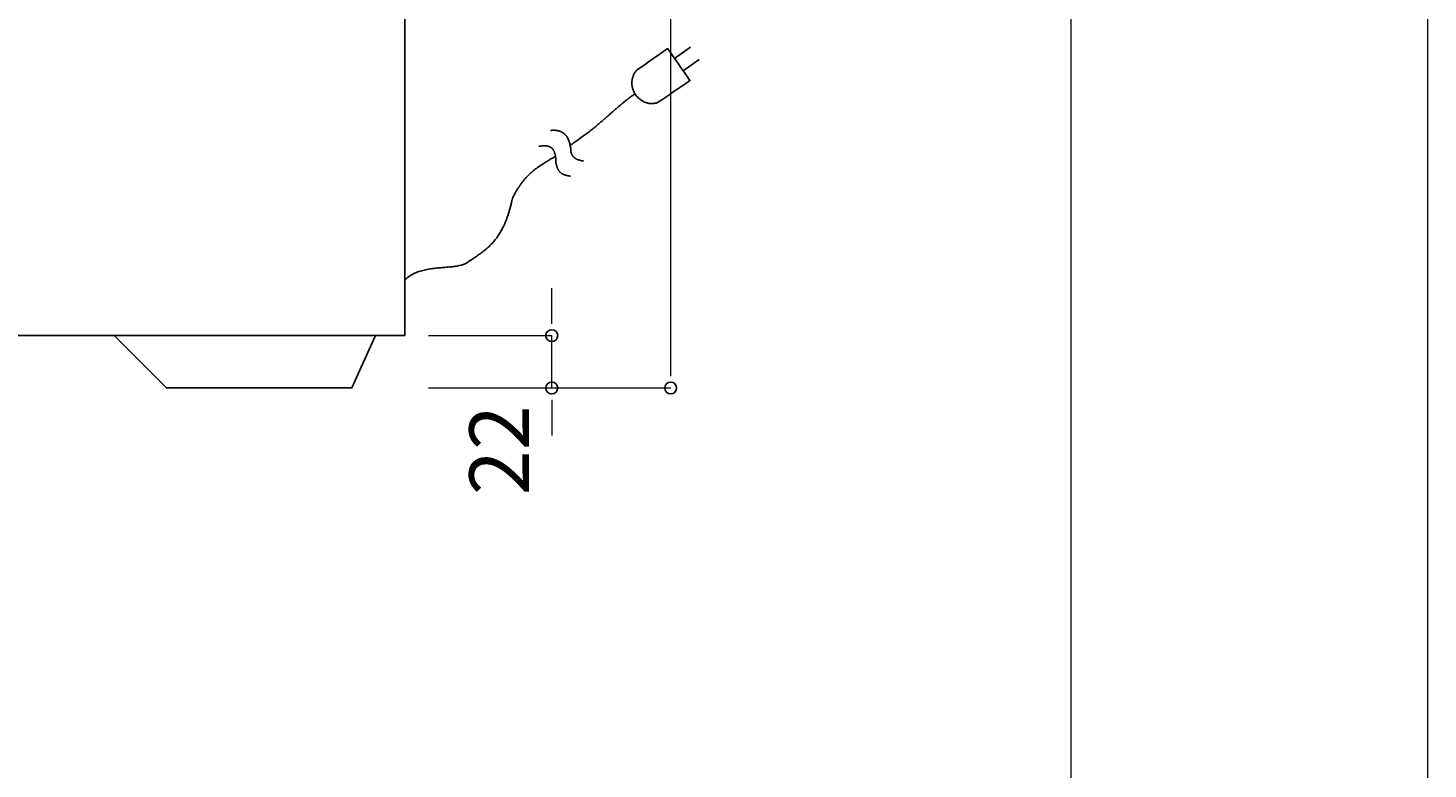
# Model space of a CAD drawing. Extents: x 0 to 300, y 44 to 256.
# Drawn here: x 258 to 300, y 115 to 138 of the extents above; entities that cross this region are included whole.
import ezdxf

# ---------------------------------------------------------------- set-up
doc = ezdxf.new("R2010")
doc.units = 0
doc.header["$MEASUREMENT"] = 0
for name, color, linetype, lineweight in [('sakuzu', 7, 'Continuous', 0), ('sunpo', 7, 'Continuous', 0), ('waku', 7, 'Continuous', 0)]:
    doc.layers.add(name, color=color, linetype=linetype, lineweight=lineweight)

msp = doc.modelspace()

# ---------------------------------------------------------------- linework, layer by layer
at = {"layer": 'sakuzu', "color": 5, "lineweight": 25, "true_color": 0x0000ff}
for p, q in [((277.369, 136.72), (277.85, 137.055)), ((277.627, 136.35), (278.108, 136.685))]:
    msp.add_line(p, q, dxfattribs=at)
msp.add_lwpolyline([(269.268, 128.401), (235.339, 128.401), (235.339, 185.648), (269.268, 185.648), (269.268, 128.401)], dxfattribs=at)
msp.add_lwpolyline([(268.39, 128.401), (260.541, 128.401), (262.112, 126.83), (267.679, 126.83), (268.39, 128.401)], close=True, dxfattribs=at)
for points, knots in [([(276.863, 135.395), (276.848, 135.39), (276.834, 135.386), (276.82, 135.382), (276.806, 135.379), (276.793, 135.376), (276.781, 135.374), (276.768, 135.372), (276.756, 135.37), (276.744, 135.369), (276.732, 135.367), (276.72, 135.366), (276.708, 135.366), (276.695, 135.365), (276.683, 135.365), (276.671, 135.366), (276.659, 135.366), (276.648, 135.367), (276.636, 135.368), (276.624, 135.369), (276.612, 135.371), (276.601, 135.372), (276.589, 135.374), (276.577, 135.377), (276.566, 135.379), (276.554, 135.382), (276.543, 135.385), (276.532, 135.388), (276.521, 135.392), (276.51, 135.395), (276.499, 135.399), (276.488, 135.403), (276.477, 135.408), (276.466, 135.412), (276.455, 135.417), (276.445, 135.422), (276.434, 135.427), (276.424, 135.433), (276.414, 135.438), (276.404, 135.444), (276.393, 135.45), (276.384, 135.456), (276.374, 135.463), (276.364, 135.469), (276.354, 135.476), (276.345, 135.483), (276.336, 135.49), (276.326, 135.497), (276.317, 135.505), (276.308, 135.512), (276.3, 135.52), (276.291, 135.528), (276.282, 135.536), (276.274, 135.544), (276.266, 135.553), (276.258, 135.561), (276.25, 135.57), (276.242, 135.579), (276.234, 135.588), (276.227, 135.597), (276.22, 135.606), (276.213, 135.616), (276.206, 135.625), (276.199, 135.635), (276.192, 135.645), (276.186, 135.655), (276.18, 135.665), (276.173, 135.675), (276.167, 135.685), (276.162, 135.696), (276.156, 135.706), (276.151, 135.717), (276.146, 135.727), (276.141, 135.738), (276.136, 135.749), (276.132, 135.76), (276.127, 135.771), (276.123, 135.782), (276.119, 135.793), (276.116, 135.805), (276.112, 135.816), (276.109, 135.828), (276.106, 135.839), (276.103, 135.851), (276.101, 135.862), (276.098, 135.874), (276.096, 135.886), (276.094, 135.898), (276.092, 135.91), (276.091, 135.921), (276.09, 135.933), (276.089, 135.945), (276.088, 135.958), (276.088, 135.97), (276.088, 135.982), (276.088, 135.994), (276.088, 136.006), (276.089, 136.018), (276.09, 136.031), (276.091, 136.043), (276.092, 136.055), (276.094, 136.068), (276.096, 136.08), (276.098, 136.092), (276.101, 136.105), (276.104, 136.117), (276.107, 136.129), (276.11, 136.142), (276.114, 136.154), (276.118, 136.166), (276.122, 136.179), (276.127, 136.191), (276.131, 136.203), (276.137, 136.215), (276.142, 136.228), (276.148, 136.24), (276.154, 136.252), (276.161, 136.264), (276.167, 136.276), (276.173, 136.287), (276.179, 136.296), (276.185, 136.305), (276.189, 136.312), (276.193, 136.318), (276.197, 136.324), (276.202, 136.33), (276.206, 136.336), (276.21, 136.342), (276.214, 136.347), (276.217, 136.352), (276.22, 136.357), (276.535, 136.578), (277.163, 137.016), (277.387, 136.695), (277.61, 136.375), (277.834, 136.054), (277.51, 135.835), (277.187, 135.615), (276.863, 135.395)], [0, 0, 0, 0, 1, 1, 1, 2, 2, 2, 3, 3, 3, 4, 4, 4, 5, 5, 5, 6, 6, 6, 7, 7, 7, 8, 8, 8, 9, 9, 9, 10, 10, 10, 11, 11, 11, 12, 12, 12, 13, 13, 13, 14, 14, 14, 15, 15, 15, 16, 16, 16, 17, 17, 17, 18, 18, 18, 19, 19, 19, 20, 20, 20, 21, 21, 21, 22, 22, 22, 23, 23, 23, 24, 24, 24, 25, 25, 25, 26, 26, 26, 27, 27, 27, 28, 28, 28, 29, 29, 29, 30, 30, 30, 31, 31, 31, 32, 32, 32, 33, 33, 33, 34, 34, 34, 35, 35, 35, 36, 36, 36, 37, 37, 37, 38, 38, 38, 39, 39, 39, 40, 40, 40, 41, 41, 41, 42, 42, 42, 43, 43, 43, 44, 44, 44, 45, 45, 45, 46, 46, 46, 46]), ([(274.249, 134.122), (274.254, 134.126), (274.261, 134.131), (274.27, 134.136), (274.278, 134.142), (274.299, 134.156), (274.331, 134.178), (274.364, 134.2), (274.404, 134.228), (274.451, 134.261), (274.498, 134.294), (274.55, 134.332), (274.607, 134.374), (274.665, 134.416), (274.72, 134.458), (274.774, 134.499), (274.828, 134.541), (274.871, 134.575), (274.905, 134.602), (274.938, 134.628), (274.97, 134.655), (275.002, 134.68), (275.034, 134.706), (275.064, 134.732), (275.095, 134.757), (275.125, 134.782), (275.154, 134.807), (275.183, 134.832), (275.212, 134.856), (275.24, 134.881), (275.268, 134.905), (275.295, 134.929), (275.319, 134.95), (275.34, 134.967), (275.36, 134.985), (275.376, 135), (275.389, 135.011), (275.403, 135.023), (275.417, 135.036), (275.433, 135.05), (275.449, 135.064), (275.469, 135.081), (275.491, 135.1), (275.513, 135.12), (275.536, 135.141), (275.561, 135.162), (275.586, 135.184), (275.611, 135.206), (275.635, 135.227), (275.66, 135.248), (275.684, 135.269), (275.708, 135.29), (275.732, 135.311), (275.757, 135.331), (275.781, 135.352), (275.805, 135.372), (275.829, 135.392), (275.854, 135.412), (275.878, 135.431), (275.903, 135.451), (275.927, 135.47), (275.952, 135.489), (275.977, 135.508), (276.002, 135.527), (276.027, 135.546), (276.052, 135.564), (276.078, 135.583), (276.104, 135.601), (276.125, 135.616), (276.141, 135.627), (276.158, 135.638), (276.169, 135.646), (276.176, 135.65), (276.179, 135.652), (276.183, 135.655), (276.186, 135.657)], [0, 0, 0, 0, 1, 1, 1, 2, 2, 2, 3, 3, 3, 4, 4, 4, 5, 5, 5, 6, 6, 6, 7, 7, 7, 8, 8, 8, 9, 9, 9, 10, 10, 10, 11, 11, 11, 12, 12, 12, 13, 13, 13, 14, 14, 14, 15, 15, 15, 16, 16, 16, 17, 17, 17, 18, 18, 18, 19, 19, 19, 20, 20, 20, 21, 21, 21, 22, 22, 22, 23, 23, 23, 24, 24, 24, 25, 25, 25, 25]), ([(273.641, 134.559), (273.652, 134.56), (273.662, 134.561), (273.672, 134.562), (273.682, 134.563), (273.691, 134.563), (273.699, 134.563), (273.707, 134.564), (273.715, 134.564), (273.723, 134.564), (273.731, 134.564), (273.739, 134.564), (273.747, 134.564), (273.755, 134.564), (273.763, 134.564), (273.771, 134.563), (273.779, 134.563), (273.787, 134.563), (273.795, 134.562), (273.802, 134.561), (273.809, 134.561), (273.814, 134.56), (273.819, 134.559), (273.826, 134.559), (273.833, 134.557), (273.841, 134.556), (273.849, 134.555), (273.859, 134.553), (273.869, 134.551), (273.879, 134.548), (273.889, 134.546), (273.899, 134.543), (273.908, 134.54), (273.918, 134.537), (273.927, 134.534), (273.936, 134.531), (273.946, 134.527), (273.955, 134.523), (273.964, 134.519), (273.973, 134.515), (273.982, 134.51), (273.989, 134.506), (273.996, 134.502), (274.002, 134.498), (274.009, 134.494), (274.015, 134.49), (274.021, 134.486), (274.028, 134.482), (274.034, 134.477), (274.04, 134.473), (274.046, 134.468), (274.052, 134.463), (274.058, 134.458), (274.064, 134.453), (274.069, 134.448), (274.075, 134.442), (274.081, 134.437), (274.086, 134.431), (274.092, 134.425), (274.097, 134.419), (274.102, 134.413), (274.108, 134.407), (274.113, 134.4), (274.118, 134.394), (274.123, 134.387), (274.128, 134.38), (274.133, 134.373), (274.138, 134.366), (274.142, 134.36), (274.145, 134.355), (274.151, 134.345), (274.157, 134.334), (274.163, 134.324), (274.169, 134.313), (274.175, 134.302), (274.18, 134.29), (274.185, 134.278), (274.191, 134.266), (274.195, 134.253), (274.2, 134.241), (274.205, 134.228), (274.21, 134.214), (274.214, 134.201), (274.218, 134.187), (274.222, 134.172), (274.226, 134.158), (274.23, 134.143), (274.234, 134.127), (274.237, 134.112), (274.24, 134.096), (274.243, 134.079), (274.245, 134.071), (274.246, 134.063), (274.248, 134.054), (274.249, 134.046), (274.25, 134.035), (274.252, 134.022), (274.252, 134.016), (274.252, 134.011), (274.252, 134.005), (274.252, 133.999), (274.252, 133.993), (274.252, 133.985), (274.252, 133.978), (274.253, 133.971), (274.253, 133.964), (274.254, 133.956), (274.255, 133.949), (274.255, 133.942), (274.256, 133.935), (274.257, 133.928), (274.259, 133.922), (274.26, 133.915), (274.261, 133.908), (274.263, 133.901), (274.264, 133.895), (274.266, 133.888), (274.268, 133.882), (274.27, 133.876), (274.272, 133.869), (274.274, 133.863), (274.277, 133.857), (274.279, 133.851), (274.282, 133.845), (274.284, 133.839), (274.287, 133.833), (274.29, 133.828), (274.293, 133.822), (274.297, 133.816), (274.3, 133.811), (274.304, 133.805), (274.307, 133.8), (274.311, 133.795), (274.315, 133.79), (274.319, 133.784), (274.323, 133.779), (274.328, 133.774), (274.332, 133.77), (274.337, 133.765), (274.342, 133.76), (274.346, 133.755), (274.352, 133.751), (274.357, 133.746), (274.361, 133.742), (274.366, 133.739), (274.37, 133.736), (274.373, 133.733), (274.376, 133.731), (274.379, 133.729), (274.383, 133.727), (274.387, 133.724), (274.392, 133.72), (274.397, 133.717), (274.404, 133.713), (274.41, 133.709), (274.417, 133.706), (274.424, 133.702), (274.431, 133.699), (274.438, 133.695), (274.446, 133.692), (274.453, 133.689), (274.461, 133.685), (274.469, 133.682), (274.477, 133.679), (274.485, 133.676), (274.493, 133.674), (274.502, 133.671), (274.51, 133.668), (274.519, 133.666), (274.528, 133.663), (274.537, 133.661), (274.547, 133.659), (274.556, 133.656), (274.566, 133.654), (274.576, 133.652), (274.586, 133.65), (274.595, 133.649), (274.605, 133.647), (274.614, 133.646), (274.622, 133.644), (274.63, 133.643), (274.632, 133.643), (274.633, 133.643), (274.634, 133.643)], [0, 0, 0, 0, 1, 1, 1, 2, 2, 2, 3, 3, 3, 4, 4, 4, 5, 5, 5, 6, 6, 6, 7, 7, 7, 8, 8, 8, 9, 9, 9, 10, 10, 10, 11, 11, 11, 12, 12, 12, 13, 13, 13, 14, 14, 14, 15, 15, 15, 16, 16, 16, 17, 17, 17, 18, 18, 18, 19, 19, 19, 20, 20, 20, 21, 21, 21, 22, 22, 22, 23, 23, 23, 24, 24, 24, 25, 25, 25, 26, 26, 26, 27, 27, 27, 28, 28, 28, 29, 29, 29, 30, 30, 30, 31, 31, 31, 32, 32, 32, 33, 33, 33, 34, 34, 34, 35, 35, 35, 36, 36, 36, 37, 37, 37, 38, 38, 38, 39, 39, 39, 40, 40, 40, 41, 41, 41, 42, 42, 42, 43, 43, 43, 44, 44, 44, 45, 45, 45, 46, 46, 46, 47, 47, 47, 48, 48, 48, 49, 49, 49, 50, 50, 50, 51, 51, 51, 52, 52, 52, 53, 53, 53, 54, 54, 54, 55, 55, 55, 56, 56, 56, 57, 57, 57, 58, 58, 58, 59, 59, 59, 60, 60, 60, 61, 61, 61, 61]), ([(273.794, 133.784), (273.742, 133.753), (273.696, 133.726), (273.657, 133.703), (273.617, 133.679), (273.584, 133.659), (273.556, 133.641), (273.528, 133.624), (273.505, 133.61), (273.487, 133.599), (273.469, 133.588), (273.448, 133.574), (273.422, 133.558), (273.397, 133.542), (273.368, 133.523), (273.336, 133.502), (273.304, 133.48), (273.273, 133.458), (273.243, 133.437), (273.212, 133.415), (273.183, 133.392), (273.154, 133.37), (273.126, 133.347), (273.098, 133.324), (273.071, 133.3), (273.044, 133.277), (273.017, 133.252), (272.991, 133.227), (272.965, 133.201), (272.94, 133.175), (272.915, 133.147), (272.905, 133.136), (272.895, 133.125), (272.886, 133.115)], [0, 0, 0, 0, 1, 1, 1, 2, 2, 2, 3, 3, 3, 4, 4, 4, 5, 5, 5, 6, 6, 6, 7, 7, 7, 8, 8, 8, 9, 9, 9, 10, 10, 10, 11, 11, 11, 11]), ([(273.294, 134.084), (273.305, 134.085), (273.315, 134.086), (273.325, 134.087), (273.334, 134.088), (273.343, 134.089), (273.351, 134.09), (273.359, 134.09), (273.367, 134.091), (273.374, 134.092), (273.382, 134.092), (273.39, 134.093), (273.398, 134.093), (273.405, 134.094), (273.413, 134.094), (273.42, 134.095), (273.428, 134.095), (273.435, 134.095), (273.443, 134.095), (273.45, 134.096), (273.456, 134.096), (273.461, 134.096), (273.466, 134.096), (273.471, 134.096), (273.475, 134.096), (273.48, 134.095), (273.485, 134.095), (273.489, 134.095), (273.494, 134.095), (273.499, 134.095), (273.505, 134.094), (273.511, 134.094), (273.516, 134.093), (273.522, 134.093), (273.528, 134.092), (273.533, 134.092), (273.537, 134.091), (273.541, 134.09), (273.546, 134.09), (273.55, 134.089), (273.554, 134.088), (273.559, 134.088), (273.563, 134.087), (273.567, 134.086), (273.571, 134.085), (273.575, 134.084), (273.58, 134.083), (273.584, 134.082), (273.588, 134.081), (273.592, 134.079), (273.596, 134.078), (273.6, 134.077), (273.604, 134.076), (273.608, 134.074), (273.611, 134.073), (273.615, 134.071), (273.619, 134.07), (273.623, 134.068), (273.627, 134.066), (273.63, 134.065), (273.634, 134.063), (273.638, 134.061), (273.641, 134.059), (273.645, 134.057), (273.649, 134.055), (273.652, 134.053), (273.656, 134.051), (273.659, 134.048), (273.662, 134.046), (273.666, 134.044), (273.669, 134.041), (273.673, 134.039), (273.676, 134.036), (273.679, 134.033), (273.682, 134.031), (273.685, 134.028), (273.689, 134.025), (273.692, 134.022), (273.695, 134.019), (273.698, 134.016), (273.701, 134.013), (273.704, 134.009), (273.707, 134.006), (273.71, 134.003), (273.712, 133.999), (273.715, 133.996), (273.718, 133.992), (273.722, 133.987), (273.725, 133.982), (273.729, 133.977), (273.732, 133.972), (273.735, 133.967), (273.738, 133.962), (273.74, 133.958), (273.743, 133.953), (273.745, 133.949), (273.747, 133.944), (273.75, 133.94), (273.752, 133.935), (273.754, 133.93), (273.756, 133.925), (273.758, 133.92), (273.761, 133.915), (273.763, 133.91), (273.765, 133.904), (273.767, 133.899), (273.769, 133.893), (273.77, 133.888), (273.772, 133.882), (273.774, 133.876), (273.776, 133.87), (273.778, 133.864), (273.779, 133.858), (273.781, 133.852), (273.782, 133.846), (273.784, 133.839), (273.786, 133.833), (273.787, 133.826), (273.788, 133.819), (273.79, 133.813), (273.791, 133.806), (273.792, 133.799), (273.794, 133.792), (273.795, 133.784), (273.796, 133.777), (273.797, 133.769), (273.798, 133.762), (273.799, 133.754), (273.8, 133.746), (273.801, 133.738), (273.802, 133.73), (273.803, 133.722), (273.804, 133.714), (273.804, 133.706), (273.805, 133.697), (273.806, 133.689), (273.806, 133.68), (273.807, 133.671), (273.807, 133.662), (273.808, 133.653), (273.808, 133.643), (273.809, 133.631), (273.809, 133.619), (273.809, 133.603), (273.81, 133.584), (273.812, 133.574), (273.813, 133.566), (273.815, 133.558), (273.817, 133.549), (273.819, 133.541), (273.821, 133.532), (273.823, 133.523), (273.825, 133.515), (273.828, 133.506), (273.83, 133.498), (273.832, 133.49), (273.835, 133.482), (273.837, 133.474), (273.84, 133.466), (273.843, 133.458), (273.845, 133.451), (273.848, 133.443), (273.851, 133.436), (273.854, 133.429), (273.857, 133.422), (273.86, 133.415), (273.863, 133.408), (273.866, 133.401), (273.869, 133.395), (273.873, 133.388), (273.876, 133.382), (273.88, 133.376), (273.883, 133.37), (273.887, 133.364), (273.891, 133.358), (273.895, 133.352), (273.899, 133.347), (273.903, 133.341), (273.907, 133.336), (273.911, 133.33), (273.916, 133.325), (273.92, 133.32), (273.925, 133.315), (273.93, 133.31), (273.934, 133.305), (273.939, 133.301), (273.944, 133.296), (273.949, 133.292), (273.955, 133.287), (273.96, 133.283), (273.966, 133.279), (273.971, 133.275), (273.977, 133.271), (273.983, 133.267), (273.988, 133.264), (273.993, 133.261), (273.997, 133.259), (274.001, 133.256), (274.004, 133.255), (274.007, 133.253), (274.012, 133.251), (274.016, 133.248), (274.021, 133.246), (274.027, 133.243), (274.034, 133.24), (274.041, 133.237), (274.049, 133.234), (274.056, 133.231), (274.064, 133.228), (274.071, 133.225), (274.079, 133.222), (274.087, 133.22), (274.095, 133.217), (274.103, 133.215), (274.112, 133.213), (274.12, 133.21), (274.129, 133.208), (274.138, 133.206), (274.147, 133.204), (274.156, 133.202), (274.166, 133.2), (274.175, 133.198), (274.185, 133.196), (274.195, 133.195), (274.204, 133.193), (274.213, 133.192), (274.222, 133.19), (274.231, 133.189), (274.239, 133.188), (274.24, 133.188), (274.242, 133.188), (274.243, 133.187)], [0, 0, 0, 0, 1, 1, 1, 2, 2, 2, 3, 3, 3, 4, 4, 4, 5, 5, 5, 6, 6, 6, 7, 7, 7, 8, 8, 8, 9, 9, 9, 10, 10, 10, 11, 11, 11, 12, 12, 12, 13, 13, 13, 14, 14, 14, 15, 15, 15, 16, 16, 16, 17, 17, 17, 18, 18, 18, 19, 19, 19, 20, 20, 20, 21, 21, 21, 22, 22, 22, 23, 23, 23, 24, 24, 24, 25, 25, 25, 26, 26, 26, 27, 27, 27, 28, 28, 28, 29, 29, 29, 30, 30, 30, 31, 31, 31, 32, 32, 32, 33, 33, 33, 34, 34, 34, 35, 35, 35, 36, 36, 36, 37, 37, 37, 38, 38, 38, 39, 39, 39, 40, 40, 40, 41, 41, 41, 42, 42, 42, 43, 43, 43, 44, 44, 44, 45, 45, 45, 46, 46, 46, 47, 47, 47, 48, 48, 48, 49, 49, 49, 50, 50, 50, 51, 51, 51, 52, 52, 52, 53, 53, 53, 54, 54, 54, 55, 55, 55, 56, 56, 56, 57, 57, 57, 58, 58, 58, 59, 59, 59, 60, 60, 60, 61, 61, 61, 62, 62, 62, 63, 63, 63, 64, 64, 64, 65, 65, 65, 66, 66, 66, 67, 67, 67, 68, 68, 68, 69, 69, 69, 70, 70, 70, 71, 71, 71, 72, 72, 72, 73, 73, 73, 74, 74, 74, 75, 75, 75, 76, 76, 76, 77, 77, 77, 77]), ([(269.268, 130.448), (269.268, 130.323), (269.268, 130.197), (269.268, 130.072), (269.279, 130.083), (269.291, 130.094), (269.304, 130.105), (269.325, 130.124), (269.347, 130.141), (269.369, 130.158), (269.392, 130.175), (269.415, 130.19), (269.438, 130.205), (269.462, 130.219), (269.485, 130.233), (269.51, 130.246), (269.534, 130.259), (269.559, 130.27), (269.584, 130.282), (269.609, 130.293), (269.634, 130.303), (269.66, 130.312), (269.686, 130.322), (269.712, 130.331), (269.738, 130.339), (269.764, 130.347), (269.791, 130.354), (269.818, 130.361), (269.844, 130.368), (269.871, 130.374), (269.898, 130.38), (269.925, 130.386), (269.953, 130.391), (269.98, 130.396), (270.007, 130.401), (270.035, 130.405), (270.062, 130.409), (270.089, 130.413), (270.117, 130.416), (270.144, 130.42), (270.172, 130.423), (270.199, 130.426), (270.226, 130.429), (270.254, 130.432), (270.281, 130.434), (270.308, 130.437), (270.335, 130.439), (270.362, 130.441), (270.389, 130.444), (270.416, 130.446), (270.442, 130.448), (270.469, 130.45), (270.495, 130.452), (270.521, 130.454), (270.547, 130.457), (270.573, 130.459), (270.599, 130.461), (270.624, 130.463), (270.649, 130.466), (270.674, 130.468), (270.698, 130.471), (270.723, 130.474), (270.747, 130.477), (270.771, 130.48), (270.794, 130.484), (270.817, 130.487), (270.84, 130.491), (270.863, 130.495), (270.885, 130.499), (270.907, 130.504), (270.928, 130.509), (270.949, 130.514), (270.97, 130.52), (270.99, 130.525), (271.01, 130.532), (271.029, 130.539), (271.048, 130.545), (271.067, 130.553), (271.084, 130.561), (271.102, 130.569), (271.119, 130.578), (271.136, 130.587), (271.152, 130.597), (271.166, 130.606), (271.177, 130.614), (271.188, 130.622), (271.196, 130.629), (271.201, 130.633), (271.206, 130.637), (271.21, 130.641), (271.214, 130.644), (271.243, 130.663), (271.267, 130.678), (271.287, 130.691), (271.306, 130.703), (271.325, 130.715), (271.344, 130.728), (271.363, 130.74), (271.382, 130.753), (271.401, 130.765), (271.419, 130.778), (271.438, 130.791), (271.457, 130.803), (271.475, 130.816), (271.493, 130.829), (271.512, 130.842), (271.53, 130.855), (271.548, 130.868), (271.566, 130.881), (271.584, 130.895), (271.601, 130.908), (271.619, 130.922), (271.636, 130.936), (271.654, 130.95), (271.671, 130.964), (271.688, 130.978), (271.71, 130.996), (271.735, 131.018), (271.761, 131.04), (271.786, 131.063), (271.81, 131.087), (271.834, 131.111), (271.858, 131.136), (271.882, 131.161), (271.906, 131.186), (271.933, 131.217), (271.964, 131.254), (271.994, 131.291), (272.023, 131.33), (272.052, 131.371), (272.081, 131.412), (272.109, 131.455), (272.136, 131.5), (272.163, 131.545), (272.186, 131.586), (272.204, 131.624), (272.223, 131.661), (272.239, 131.692), (272.251, 131.719), (272.263, 131.745), (272.275, 131.772), (272.287, 131.8), (272.298, 131.828), (272.31, 131.857), (272.321, 131.886), (272.333, 131.915), (272.344, 131.946), (272.354, 131.977), (272.365, 132.007), (272.376, 132.039), (272.386, 132.072), (272.396, 132.104), (272.407, 132.138), (272.416, 132.172), (272.426, 132.206), (272.436, 132.241), (272.445, 132.277), (272.455, 132.313), (272.464, 132.35), (272.472, 132.388), (272.481, 132.426), (272.488, 132.457), (272.493, 132.481), (272.499, 132.506), (272.502, 132.523), (272.504, 132.533), (272.507, 132.539), (272.516, 132.555), (272.529, 132.58), (272.543, 132.606), (272.559, 132.635), (272.577, 132.668), (272.596, 132.7), (272.614, 132.732), (272.632, 132.762), (272.65, 132.791), (272.668, 132.82), (272.687, 132.848), (272.705, 132.876), (272.723, 132.903), (272.741, 132.929), (272.758, 132.954), (272.777, 132.979), (272.795, 133.003), (272.813, 133.027), (272.832, 133.05), (272.85, 133.072), (272.861, 133.086), (272.873, 133.1), (272.886, 133.115)], [0, 0, 0, 0, 1, 1, 1, 2, 2, 2, 3, 3, 3, 4, 4, 4, 5, 5, 5, 6, 6, 6, 7, 7, 7, 8, 8, 8, 9, 9, 9, 10, 10, 10, 11, 11, 11, 12, 12, 12, 13, 13, 13, 14, 14, 14, 15, 15, 15, 16, 16, 16, 17, 17, 17, 18, 18, 18, 19, 19, 19, 20, 20, 20, 21, 21, 21, 22, 22, 22, 23, 23, 23, 24, 24, 24, 25, 25, 25, 26, 26, 26, 27, 27, 27, 28, 28, 28, 29, 29, 29, 30, 30, 30, 31, 31, 31, 32, 32, 32, 33, 33, 33, 34, 34, 34, 35, 35, 35, 36, 36, 36, 37, 37, 37, 38, 38, 38, 39, 39, 39, 40, 40, 40, 41, 41, 41, 42, 42, 42, 43, 43, 43, 44, 44, 44, 45, 45, 45, 46, 46, 46, 47, 47, 47, 48, 48, 48, 49, 49, 49, 50, 50, 50, 51, 51, 51, 52, 52, 52, 53, 53, 53, 54, 54, 54, 55, 55, 55, 56, 56, 56, 57, 57, 57, 58, 58, 58, 59, 59, 59, 60, 60, 60, 61, 61, 61, 62, 62, 62, 63, 63, 63, 63])]:
    msp.add_open_spline(points, degree=3, knots=knots, dxfattribs=at)
at = {"layer": 'sunpo', "color": 8, "lineweight": 15, "true_color": 0x808080}
for p, q in [((277.255, 127.544), (277.255, 185.758)), ((273.684, 129.115), (273.684, 129.83)), ((269.982, 128.401), (273.684, 128.401)), ((273.684, 126.83), (273.684, 128.401)), ((269.982, 126.83), (277.255, 126.83)), ((269.982, 126.83), (273.684, 126.83)), ((273.684, 126.115), (273.684, 125.401))]:
    msp.add_line(p, q, dxfattribs=at)
at = {"layer": 'sunpo', "color": 8, "lineweight": 0, "true_color": 0x808080}
for p, q in [((273.684, 128.758), (273.684, 129.115)), ((277.255, 127.187), (277.255, 127.544)), ((273.684, 126.472), (273.684, 126.115))]:
    msp.add_line(p, q, dxfattribs=at)
at = {"layer": 'sunpo', "color": 8, "lineweight": 25, "true_color": 0x808080}
for centre in [(273.684, 128.401), (273.684, 126.83), (277.255, 126.83)]:
    msp.add_circle(centre, 0.179, dxfattribs=at)
at = {"layer": 'waku', "color": 18, "lineweight": 13, "true_color": 0x000000}
for points in [[(0, 43.929), (300, 43.929), (300, 256.071), (0, 256.071)], [(10.714, 54.643), (289.286, 54.643), (289.286, 245.357), (10.714, 245.357)]]:
    msp.add_lwpolyline(points, close=True, dxfattribs=at)

# ---------------------------------------------------------------- texts
at = {"layer": 'sunpo', "insert": (272.995, 123.612), "char_height": 0.2, "attachment_point": 7, "rotation": 90}
msp.add_mtext('\\C8;\\c8421504;\\FMS PGothic|b0|i0|c128;\\H1.785714;\\W1.000000;22', dxfattribs=at)

doc.saveas('drawing.dxf')
